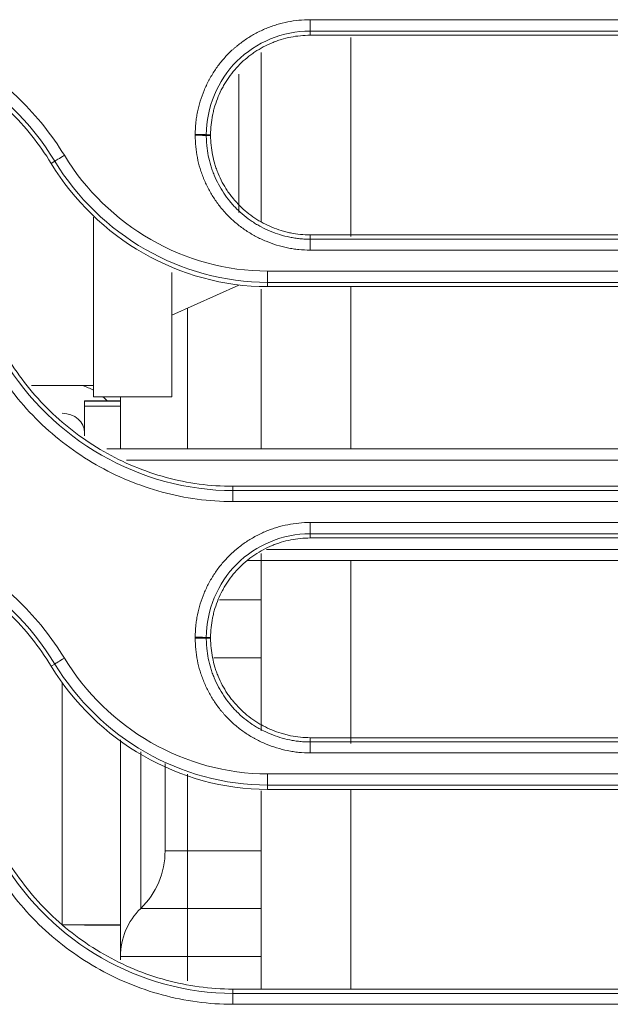
# Model space of a CAD drawing. Units: millimetres. Extents: x 0 to 3750, y 0 to 5000.
# Drawn here: x 1928 to 1955, y 3211 to 3255 of the extents above; entities that cross this region are included whole.
import ezdxf

# ---------------------------------------------------------------- set-up
doc = ezdxf.new("R2010")
doc.units = ezdxf.units.MM
doc.layers.add('Product', color=7, linetype='CONTINUOUS')

msp = doc.modelspace()

# ---------------------------------------------------------------- linework, layer by layer
at = {"layer": 'Product', "linetype": 'Continuous', "lineweight": 13}
for p, q in [((1941.455, 3254.315), (1941.455, 3254.821)), ((1941.455, 3254.125), (1941.455, 3254.315)), ((1943.271, 3254.026), (1943.271, 3245.123)), ((1939.271, 3245.787), (1939.271, 3253.351)), ((1938.271, 3246.191), (1938.271, 3252.378)), ((1937.005, 3249.675), (1936.813, 3249.675)), ((1937.005, 3249.638), (1936.813, 3249.638)), ((1929.88, 3248.387), (1930.044, 3248.485)), ((1931.771, 3245.987), (1931.771, 3237.945)), ((1941.455, 3245.188), (1941.455, 3244.995)), ((1941.455, 3244.995), (1941.455, 3244.508)), ((1935.271, 3243.508), (1935.271, 3237.945)), ((1966.979, 3243.57), (1939.547, 3243.57)), ((1939.547, 3243.57), (1939.547, 3243.065)), ((1935.271, 3241.593), (1938.271, 3242.945)), ((1939.547, 3242.875), (1939.547, 3243.065)), ((1966.979, 3243.065), (1939.547, 3243.065)), ((1939.547, 3242.875), (1966.979, 3242.875)), ((1943.271, 3242.876), (1943.271, 3235.616)), ((1939.271, 3235.606), (1939.271, 3242.766)), ((1935.971, 3235.612), (1935.971, 3241.909)), ((1929.006, 3238.445), (1931.771, 3238.445)), ((1932.971, 3237.77), (1931.371, 3237.77)), ((1931.371, 3237.77), (1931.371, 3237.746)), ((1932.971, 3237.746), (1931.371, 3237.746)), ((1931.371, 3237.529), (1931.371, 3237.746)), ((1931.371, 3237.529), (1932.971, 3237.529)), ((1931.371, 3236.201), (1931.371, 3237.529)), ((1931.771, 3237.945), (1935.271, 3237.945)), ((1932.971, 3237.945), (1932.971, 3237.77)), ((1932.971, 3237.746), (1932.971, 3237.77)), ((1932.971, 3237.529), (1932.971, 3237.746)), ((1932.971, 3237.529), (1932.971, 3235.612)), ((1932.37, 3235.612), (1970.377, 3235.612)), ((1969.934, 3235.112), (1933.244, 3235.112)), ((1938.003, 3233.938), (1938.003, 3233.745)), ((1966.979, 3233.938), (1938.003, 3233.938)), ((1938.003, 3233.745), (1966.979, 3233.745)), ((1938.003, 3233.257), (1938.003, 3233.745)), ((1938.003, 3233.257), (1966.979, 3233.257)), ((1941.455, 3231.815), (1941.455, 3232.319)), ((1941.455, 3231.625), (1941.455, 3231.815)), ((1939.271, 3222.999), (1939.271, 3230.925)), ((1939.508, 3231.112), (1973.264, 3231.112)), ((1975.005, 3230.612), (1938.642, 3230.612)), ((1943.271, 3230.612), (1943.271, 3222.425)), ((1937.403, 3228.85), (1939.272, 3228.85)), ((1937.005, 3227.175), (1936.813, 3227.175)), ((1937.005, 3227.138), (1936.813, 3227.138)), ((1939.272, 3226.268), (1937.154, 3226.268)), ((1929.88, 3225.887), (1930.044, 3225.985)), ((1930.371, 3214.305), (1930.371, 3225.151)), ((1932.971, 3222.591), (1932.971, 3214.305)), ((1941.455, 3222.688), (1941.455, 3222.496)), ((1941.455, 3222.496), (1941.455, 3222.006)), ((1933.88, 3215.04), (1933.88, 3222.055)), ((1934.971, 3221.528), (1934.971, 3217.622)), ((1935.971, 3217.622), (1935.971, 3221.06)), ((1966.979, 3221.068), (1939.547, 3221.068)), ((1939.547, 3221.068), (1939.547, 3220.565)), ((1939.547, 3220.375), (1939.547, 3220.565)), ((1966.979, 3220.565), (1939.547, 3220.565)), ((1939.547, 3220.375), (1966.979, 3220.375)), ((1943.271, 3220.379), (1943.271, 3211.442)), ((1939.271, 3211.434), (1939.271, 3220.304)), ((1934.971, 3217.622), (1935.971, 3217.622)), ((1935.971, 3217.622), (1939.272, 3217.622)), ((1935.971, 3217.622), (1935.971, 3215.04)), ((1935.971, 3215.04), (1933.88, 3215.04)), ((1939.272, 3215.04), (1935.971, 3215.04)), ((1935.971, 3212.889), (1935.971, 3215.04)), ((1930.371, 3214.305), (1932.971, 3214.305)), ((1931.371, 3214.303), (1931.371, 3214.305)), ((1931.371, 3214.303), (1932.971, 3214.303)), ((1932.971, 3214.303), (1932.971, 3214.305)), ((1932.971, 3212.744), (1932.971, 3214.303)), ((1935.971, 3212.889), (1932.971, 3212.889)), ((1935.971, 3211.801), (1935.971, 3212.889)), ((1939.272, 3212.889), (1935.971, 3212.889)), ((1938.003, 3211.438), (1938.003, 3211.246)), ((1966.979, 3211.438), (1938.003, 3211.438)), ((1938.003, 3211.246), (1966.979, 3211.246)), ((1938.003, 3210.755), (1938.003, 3211.246)), ((1938.003, 3210.755), (1966.979, 3210.755))]:
    msp.add_line(p, q, dxfattribs=at)
msp.add_arc((1931.371, 3217.622), 3.6, 314.1844, 0, dxfattribs=at)
at = {"layer": 'Product', "linetype": 'Continuous', "lineweight": 13, "extrusion": (0, 0, -1)}
msp.add_arc((-1935.971, 3212.889), 3, 0, 45.8156, dxfattribs=at)
at = {"layer": 'Product', "linetype": 'Continuous', "lineweight": 13}
for centre, major_axis, ratio, start_param, end_param in [((1936.317, 3249.673), (0.5, 0), 0.018748, 0.122195, 1.570796), ((1936.317, 3249.637), (0.5, 0), 0.01874, 0.122195, 1.570796), ((1930.468, 3248.742), (0.427, 0.26), 0.015858, 1.561159, 3.019404), ((1930.371, 3236.338), (-2.6, 0), 0.866025, 4.143761, 4.352284), ((1930.371, 3236.338), (-2.6, 0), 0.866025, 3.830853, 3.936513), ((1930.371, 3236.338), (-1, 0), 0.866025, 3.141593, 4.712389), ((1936.317, 3227.174), (0.5, 0), 0.014453, 0.122186, 1.570796), ((1936.317, 3227.137), (0.5, 0), 0.014446, 0.122186, 1.570796), ((1930.468, 3226.243), (0.427, 0.26), 0.012211, 1.563375, 3.01941)]:
    msp.add_ellipse(centre, major_axis=major_axis, ratio=ratio, start_param=start_param, end_param=end_param, dxfattribs=at)
for points, knots in [([(1930.468, 3248.752), (1929.908, 3249.673), (1929.245, 3250.503), (1927.717, 3251.991), (1926.85, 3252.645), (1925.006, 3253.702), (1924.002, 3254.12), (1921.945, 3254.677), (1920.892, 3254.821), (1919.813, 3254.821)], [0, 0, 0, 0, 0.25, 0.25, 0.5, 0.5, 0.75, 0.75, 1, 1, 1, 1]), ([(1941.455, 3254.821), (1941.285, 3254.821), (1941.117, 3254.813), (1940.784, 3254.78), (1940.454, 3254.731), (1940.13, 3254.65), (1939.89, 3254.577), (1939.81, 3254.551), (1939.691, 3254.509), (1939.651, 3254.494), (1939.572, 3254.464), (1939.533, 3254.448), (1939.337, 3254.367), (1939.185, 3254.295), (1938.889, 3254.137), (1938.745, 3254.051), (1938.467, 3253.866), (1938.332, 3253.766), (1938.168, 3253.632), (1938.136, 3253.605), (1938.072, 3253.55), (1938.04, 3253.522), (1937.946, 3253.437), (1937.884, 3253.379), (1937.706, 3253.2), (1937.481, 3252.952), (1937.282, 3252.683), (1937.143, 3252.473), (1937.098, 3252.402), (1937.033, 3252.293), (1937.012, 3252.257), (1936.97, 3252.183), (1936.95, 3252.146), (1936.85, 3251.959), (1936.778, 3251.807), (1936.65, 3251.498), (1936.593, 3251.34), (1936.495, 3251.02), (1936.453, 3250.857), (1936.411, 3250.65), (1936.403, 3250.608), (1936.388, 3250.525), (1936.367, 3250.399), (1936.351, 3250.273), (1936.326, 3250.021), (1936.317, 3249.852), (1936.317, 3249.683)], [0, 0, 0, 0, 0.0625, 0.0625, 0.125, 0.1875, 0.1875, 0.21875, 0.21875, 0.234375, 0.234375, 0.25, 0.25, 0.3125, 0.3125, 0.375, 0.375, 0.4375, 0.4375, 0.453125, 0.453125, 0.46875, 0.46875, 0.5, 0.5, 0.5625, 0.625, 0.625, 0.65625, 0.65625, 0.671875, 0.671875, 0.6875, 0.6875, 0.75, 0.75, 0.8125, 0.8125, 0.875, 0.875, 0.890625, 0.890625, 0.90625, 0.9375, 0.9375, 1, 1, 1, 1]), ([(1970.388, 3254.821), (1970.055, 3254.821), (1969.721, 3254.821), (1968.055, 3254.821), (1966.721, 3254.821), (1960.055, 3254.821), (1954.721, 3254.821), (1946.744, 3254.821), (1944.099, 3254.821), (1941.455, 3254.821)], [0, 0, 0, 0, 0.034562, 0.034562, 0.172812, 0.172812, 0.725808, 0.725808, 1, 1, 1, 1]), ([(1930.044, 3248.485), (1928.985, 3250.228), (1927.454, 3251.717), (1923.914, 3253.747), (1921.852, 3254.315), (1919.813, 3254.315)], [0, 0, 0, 0, 0.5, 0.5, 1, 1, 1, 1]), ([(1941.455, 3254.315), (1940.228, 3254.315), (1939.036, 3253.817), (1937.316, 3252.1), (1936.814, 3250.895), (1936.813, 3249.675)], [0, 0, 0, 0, 0.5, 0.5, 1, 1, 1, 1]), ([(1919.813, 3254.125), (1920.832, 3254.125), (1921.827, 3253.988), (1923.771, 3253.461), (1924.719, 3253.066), (1926.461, 3252.066), (1927.281, 3251.448), (1928.724, 3250.042), (1929.351, 3249.257), (1929.88, 3248.387)], [0, 0, 0, 0, 0.25, 0.25, 0.5, 0.5, 0.75, 0.75, 1, 1, 1, 1]), ([(1937.005, 3249.675), (1937.005, 3249.822), (1937.012, 3249.968), (1937.042, 3250.258), (1937.064, 3250.402), (1937.101, 3250.582), (1937.108, 3250.618), (1937.125, 3250.689), (1937.133, 3250.725), (1937.161, 3250.831), (1937.18, 3250.901), (1937.244, 3251.11), (1937.343, 3251.383), (1937.467, 3251.645), (1937.569, 3251.838), (1937.605, 3251.901), (1937.661, 3251.996), (1937.681, 3252.027), (1937.72, 3252.089), (1937.74, 3252.12), (1937.841, 3252.272), (1938.013, 3252.506), (1938.207, 3252.721), (1938.412, 3252.926), (1938.52, 3253.023), (1938.662, 3253.139), (1938.691, 3253.162), (1938.749, 3253.207), (1938.778, 3253.229), (1938.866, 3253.294), (1938.925, 3253.336), (1939.107, 3253.457), (1939.355, 3253.606), (1939.617, 3253.73), (1939.819, 3253.814), (1939.888, 3253.84), (1939.991, 3253.877), (1940.026, 3253.889), (1940.095, 3253.912), (1940.13, 3253.923), (1940.305, 3253.976), (1940.587, 3254.046), (1940.873, 3254.089), (1941.162, 3254.118), (1941.308, 3254.125), (1941.455, 3254.125)], [0, 0, 0, 0, 0.0625, 0.0625, 0.125, 0.125, 0.140625, 0.140625, 0.15625, 0.15625, 0.1875, 0.1875, 0.25, 0.3125, 0.3125, 0.34375, 0.34375, 0.359375, 0.359375, 0.375, 0.375, 0.4375, 0.5, 0.5, 0.5625, 0.5625, 0.578125, 0.578125, 0.59375, 0.59375, 0.625, 0.625, 0.6875, 0.75, 0.75, 0.78125, 0.78125, 0.796875, 0.796875, 0.8125, 0.8125, 0.875, 0.9375, 0.9375, 1, 1, 1, 1]), ([(1936.317, 3249.683), (1936.317, 3249.677), (1936.317, 3249.671), (1936.317, 3249.661), (1936.317, 3249.658), (1936.317, 3249.652), (1936.317, 3249.649), (1936.317, 3249.646)], [0, 0, 0, 0, 0.499985, 0.499985, 0.749992, 0.749992, 1, 1, 1, 1]), ([(1936.317, 3249.646), (1936.317, 3249.476), (1936.325, 3249.308), (1936.358, 3248.975), (1936.407, 3248.645), (1936.488, 3248.322), (1936.56, 3248.081), (1936.587, 3248.001), (1936.629, 3247.882), (1936.644, 3247.843), (1936.674, 3247.764), (1936.69, 3247.724), (1936.771, 3247.528), (1936.843, 3247.376), (1937, 3247.08), (1937.086, 3246.937), (1937.272, 3246.658), (1937.372, 3246.523), (1937.505, 3246.36), (1937.532, 3246.327), (1937.588, 3246.263), (1937.616, 3246.231), (1937.701, 3246.137), (1937.759, 3246.076), (1937.937, 3245.897), (1938.185, 3245.673), (1938.455, 3245.474), (1938.664, 3245.334), (1938.735, 3245.289), (1938.844, 3245.224), (1938.881, 3245.203), (1938.955, 3245.161), (1938.992, 3245.141), (1939.178, 3245.041), (1939.33, 3244.969), (1939.64, 3244.841), (1939.797, 3244.784), (1940.118, 3244.685), (1940.28, 3244.644), (1940.488, 3244.602), (1940.529, 3244.594), (1940.613, 3244.579), (1940.738, 3244.558), (1940.864, 3244.542), (1941.116, 3244.516), (1941.285, 3244.508), (1941.455, 3244.508)], [0, 0, 0, 0, 0.0625, 0.0625, 0.125, 0.1875, 0.1875, 0.21875, 0.21875, 0.234375, 0.234375, 0.25, 0.25, 0.3125, 0.3125, 0.375, 0.375, 0.4375, 0.4375, 0.453125, 0.453125, 0.46875, 0.46875, 0.5, 0.5, 0.5625, 0.625, 0.625, 0.65625, 0.65625, 0.671875, 0.671875, 0.6875, 0.6875, 0.75, 0.75, 0.8125, 0.8125, 0.875, 0.875, 0.890625, 0.890625, 0.90625, 0.9375, 0.9375, 1, 1, 1, 1]), ([(1936.813, 3249.675), (1936.813, 3249.668), (1936.813, 3249.662), (1936.813, 3249.653), (1936.813, 3249.65), (1936.813, 3249.644), (1936.813, 3249.641), (1936.813, 3249.638)], [0, 0, 0, 0, 0.499998, 0.499998, 0.749999, 0.749999, 1, 1, 1, 1]), ([(1936.813, 3249.638), (1936.813, 3249.628), (1936.813, 3249.619), (1936.813, 3249.6), (1936.814, 3249.571), (1936.815, 3249.504), (1936.817, 3249.447), (1936.823, 3249.333), (1936.828, 3249.258), (1936.851, 3249.032), (1936.895, 3248.734), (1936.968, 3248.441), (1937.033, 3248.224), (1937.068, 3248.116), (1937.108, 3248.008), (1937.135, 3247.937), (1937.15, 3247.901), (1937.223, 3247.725), (1937.288, 3247.587), (1937.43, 3247.32), (1937.508, 3247.19), (1937.676, 3246.938), (1937.766, 3246.816), (1937.886, 3246.669), (1937.911, 3246.639), (1937.961, 3246.581), (1937.986, 3246.552), (1938.063, 3246.467), (1938.115, 3246.412), (1938.276, 3246.251), (1938.389, 3246.149), (1938.623, 3245.958), (1938.744, 3245.868), (1938.934, 3245.742), (1939.03, 3245.681), (1939.129, 3245.623), (1939.196, 3245.586), (1939.229, 3245.567), (1939.398, 3245.477), (1939.535, 3245.412), (1939.815, 3245.296), (1939.957, 3245.245), (1940.247, 3245.156), (1940.394, 3245.118), (1940.581, 3245.08), (1940.619, 3245.073), (1940.694, 3245.06), (1940.732, 3245.053), (1940.845, 3245.036), (1940.997, 3245.017), (1941.187, 3245.002), (1941.321, 3244.997), (1941.388, 3244.996), (1941.417, 3244.995), (1941.436, 3244.995), (1941.445, 3244.995), (1941.455, 3244.995)], [0, 0, 0, 0, 0.003906, 0.003906, 0.007812, 0.015625, 0.03125, 0.03125, 0.0625, 0.0625, 0.125, 0.1875, 0.1875, 0.21875, 0.234375, 0.234375, 0.25, 0.25, 0.3125, 0.3125, 0.375, 0.375, 0.4375, 0.4375, 0.453125, 0.453125, 0.46875, 0.46875, 0.5, 0.5, 0.5625, 0.5625, 0.625, 0.625, 0.65625, 0.671875, 0.671875, 0.6875, 0.6875, 0.75, 0.75, 0.8125, 0.8125, 0.875, 0.875, 0.890625, 0.890625, 0.90625, 0.90625, 0.9375, 0.96875, 0.984375, 0.992188, 0.996094, 0.996094, 1, 1, 1, 1]), ([(1941.455, 3245.188), (1941.308, 3245.188), (1941.162, 3245.196), (1940.872, 3245.226), (1940.727, 3245.248), (1940.512, 3245.292), (1940.44, 3245.308), (1940.299, 3245.344), (1940.228, 3245.364), (1940.02, 3245.428), (1939.747, 3245.527), (1939.484, 3245.65), (1939.292, 3245.753), (1939.228, 3245.789), (1939.134, 3245.845), (1939.102, 3245.864), (1939.04, 3245.903), (1939.01, 3245.923), (1938.858, 3246.024), (1938.624, 3246.197), (1938.409, 3246.391), (1938.204, 3246.596), (1938.106, 3246.704), (1937.99, 3246.846), (1937.967, 3246.874), (1937.922, 3246.932), (1937.9, 3246.961), (1937.835, 3247.049), (1937.793, 3247.109), (1937.672, 3247.29), (1937.524, 3247.539), (1937.399, 3247.801), (1937.316, 3248.003), (1937.289, 3248.071), (1937.252, 3248.175), (1937.24, 3248.21), (1937.218, 3248.279), (1937.207, 3248.314), (1937.154, 3248.489), (1937.083, 3248.77), (1937.041, 3249.057), (1937.012, 3249.346), (1937.005, 3249.491), (1937.005, 3249.638)], [0, 0, 0, 0, 0.0625, 0.0625, 0.125, 0.125, 0.15625, 0.15625, 0.1875, 0.1875, 0.25, 0.3125, 0.3125, 0.34375, 0.34375, 0.359375, 0.359375, 0.375, 0.375, 0.4375, 0.5, 0.5, 0.5625, 0.5625, 0.578125, 0.578125, 0.59375, 0.59375, 0.625, 0.625, 0.6875, 0.75, 0.75, 0.78125, 0.78125, 0.796875, 0.796875, 0.8125, 0.8125, 0.875, 0.9375, 0.9375, 1, 1, 1, 1]), ([(1939.547, 3243.57), (1937.71, 3243.57), (1935.91, 3244.076), (1932.766, 3245.882), (1931.421, 3247.183), (1930.468, 3248.752)], [0, 0, 0, 0, 0.5, 0.5, 1, 1, 1, 1]), ([(1929.88, 3248.387), (1930.894, 3246.718), (1932.325, 3245.333), (1935.676, 3243.41), (1937.594, 3242.875), (1939.547, 3242.875)], [0, 0, 0, 0, 0.5, 0.5, 1, 1, 1, 1]), ([(1939.547, 3243.065), (1937.625, 3243.065), (1935.74, 3243.593), (1932.448, 3245.482), (1931.041, 3246.844), (1930.044, 3248.485)], [0, 0, 0, 0, 0.5, 0.5, 1, 1, 1, 1]), ([(1941.455, 3244.508), (1941.788, 3244.508), (1942.122, 3244.508), (1943.788, 3244.508), (1945.122, 3244.508), (1951.788, 3244.508), (1957.122, 3244.508), (1964.585, 3244.508), (1966.715, 3244.508), (1968.844, 3244.508)], [0, 0, 0, 0, 0.03651, 0.03651, 0.182552, 0.182552, 0.766719, 0.766719, 1, 1, 1, 1]), ([(1927.35, 3239.325), (1927.91, 3238.404), (1928.573, 3237.575), (1930.094, 3236.092), (1930.963, 3235.436), (1932.809, 3234.377), (1933.809, 3233.96), (1935.871, 3233.401), (1936.924, 3233.257), (1938.003, 3233.257)], [0, 0, 0, 0, 0.25, 0.25, 0.5, 0.5, 0.75, 0.75, 1, 1, 1, 1]), ([(1927.774, 3239.576), (1928.834, 3237.831), (1930.356, 3236.348), (1933.901, 3234.314), (1935.961, 3233.745), (1938.003, 3233.745)], [0, 0, 0, 0, 0.5, 0.5, 1, 1, 1, 1]), ([(1938.003, 3233.938), (1936.984, 3233.938), (1935.989, 3234.075), (1934.045, 3234.602), (1933.098, 3234.997), (1931.356, 3235.997), (1930.537, 3236.615), (1929.094, 3238.021), (1928.467, 3238.806), (1927.938, 3239.676)], [0, 0, 0, 0, 0.25, 0.25, 0.5, 0.5, 0.75, 0.75, 1, 1, 1, 1]), ([(1930.468, 3226.25), (1929.908, 3227.171), (1929.245, 3228.002), (1927.717, 3229.489), (1926.85, 3230.144), (1925.006, 3231.2), (1924.002, 3231.618), (1921.944, 3232.175), (1920.892, 3232.319), (1919.813, 3232.319)], [0, 0, 0, 0, 0.25, 0.25, 0.5, 0.5, 0.75, 0.75, 1, 1, 1, 1]), ([(1941.455, 3232.319), (1941.285, 3232.319), (1941.117, 3232.311), (1940.784, 3232.278), (1940.454, 3232.229), (1940.13, 3232.148), (1939.89, 3232.076), (1939.81, 3232.049), (1939.691, 3232.007), (1939.651, 3231.992), (1939.572, 3231.962), (1939.533, 3231.946), (1939.337, 3231.865), (1939.185, 3231.793), (1938.889, 3231.636), (1938.745, 3231.55), (1938.467, 3231.364), (1938.332, 3231.264), (1938.168, 3231.131), (1938.136, 3231.103), (1938.072, 3231.048), (1938.04, 3231.02), (1937.946, 3230.935), (1937.885, 3230.877), (1937.706, 3230.699), (1937.481, 3230.45), (1937.282, 3230.181), (1937.143, 3229.971), (1937.098, 3229.9), (1937.033, 3229.791), (1937.012, 3229.755), (1936.97, 3229.681), (1936.95, 3229.644), (1936.85, 3229.457), (1936.778, 3229.305), (1936.65, 3228.996), (1936.593, 3228.838), (1936.495, 3228.518), (1936.453, 3228.355), (1936.411, 3228.148), (1936.403, 3228.106), (1936.388, 3228.023), (1936.367, 3227.897), (1936.351, 3227.772), (1936.326, 3227.52), (1936.317, 3227.351), (1936.317, 3227.181)], [0, 0, 0, 0, 0.0625, 0.0625, 0.125, 0.1875, 0.1875, 0.21875, 0.21875, 0.234375, 0.234375, 0.25, 0.25, 0.3125, 0.3125, 0.375, 0.375, 0.4375, 0.4375, 0.453125, 0.453125, 0.46875, 0.46875, 0.5, 0.5, 0.5625, 0.625, 0.625, 0.65625, 0.65625, 0.671875, 0.671875, 0.6875, 0.6875, 0.75, 0.75, 0.8125, 0.8125, 0.875, 0.875, 0.890625, 0.890625, 0.90625, 0.9375, 0.9375, 1, 1, 1, 1]), ([(1970.388, 3232.319), (1970.055, 3232.319), (1969.721, 3232.319), (1968.055, 3232.319), (1966.721, 3232.319), (1960.055, 3232.319), (1954.721, 3232.319), (1946.744, 3232.319), (1944.099, 3232.319), (1941.455, 3232.319)], [0, 0, 0, 0, 0.034562, 0.034562, 0.172812, 0.172812, 0.725808, 0.725808, 1, 1, 1, 1]), ([(1930.044, 3225.985), (1928.985, 3227.728), (1927.454, 3229.217), (1923.914, 3231.247), (1921.852, 3231.815), (1919.813, 3231.815)], [0, 0, 0, 0, 0.5, 0.5, 1, 1, 1, 1]), ([(1941.455, 3231.815), (1940.228, 3231.815), (1939.036, 3231.317), (1937.316, 3229.601), (1936.813, 3228.396), (1936.813, 3227.175)], [0, 0, 0, 0, 0.5, 0.5, 1, 1, 1, 1]), ([(1919.813, 3231.625), (1920.832, 3231.625), (1921.827, 3231.488), (1923.771, 3230.961), (1924.719, 3230.566), (1926.461, 3229.566), (1927.281, 3228.948), (1928.724, 3227.542), (1929.351, 3226.757), (1929.88, 3225.887)], [0, 0, 0, 0, 0.25, 0.25, 0.5, 0.5, 0.75, 0.75, 1, 1, 1, 1]), ([(1937.005, 3227.175), (1937.005, 3227.322), (1937.012, 3227.468), (1937.042, 3227.758), (1937.064, 3227.902), (1937.101, 3228.082), (1937.108, 3228.118), (1937.125, 3228.189), (1937.133, 3228.225), (1937.161, 3228.331), (1937.18, 3228.401), (1937.245, 3228.61), (1937.343, 3228.883), (1937.467, 3229.145), (1937.569, 3229.338), (1937.605, 3229.401), (1937.662, 3229.496), (1937.681, 3229.527), (1937.72, 3229.589), (1937.74, 3229.62), (1937.841, 3229.772), (1938.013, 3230.006), (1938.207, 3230.221), (1938.412, 3230.426), (1938.52, 3230.523), (1938.662, 3230.639), (1938.691, 3230.662), (1938.749, 3230.707), (1938.778, 3230.729), (1938.866, 3230.795), (1938.925, 3230.836), (1939.107, 3230.957), (1939.355, 3231.106), (1939.617, 3231.23), (1939.819, 3231.314), (1939.888, 3231.34), (1939.991, 3231.377), (1940.026, 3231.389), (1940.096, 3231.412), (1940.13, 3231.423), (1940.305, 3231.476), (1940.587, 3231.546), (1940.873, 3231.589), (1941.162, 3231.618), (1941.308, 3231.625), (1941.455, 3231.625)], [0, 0, 0, 0, 0.0625, 0.0625, 0.125, 0.125, 0.140625, 0.140625, 0.15625, 0.15625, 0.1875, 0.1875, 0.25, 0.3125, 0.3125, 0.34375, 0.34375, 0.359375, 0.359375, 0.375, 0.375, 0.4375, 0.5, 0.5, 0.5625, 0.5625, 0.578125, 0.578125, 0.59375, 0.59375, 0.625, 0.625, 0.6875, 0.75, 0.75, 0.78125, 0.78125, 0.796875, 0.796875, 0.8125, 0.8125, 0.875, 0.9375, 0.9375, 1, 1, 1, 1]), ([(1936.317, 3227.181), (1936.317, 3227.175), (1936.317, 3227.169), (1936.317, 3227.16), (1936.317, 3227.157), (1936.317, 3227.15), (1936.317, 3227.147), (1936.317, 3227.144)], [0, 0, 0, 0, 0.499987, 0.499987, 0.749994, 0.749994, 1, 1, 1, 1]), ([(1936.317, 3227.144), (1936.317, 3226.975), (1936.325, 3226.807), (1936.358, 3226.474), (1936.407, 3226.144), (1936.488, 3225.82), (1936.56, 3225.579), (1936.587, 3225.5), (1936.629, 3225.38), (1936.644, 3225.341), (1936.674, 3225.262), (1936.69, 3225.222), (1936.771, 3225.027), (1936.843, 3224.874), (1937, 3224.579), (1937.086, 3224.435), (1937.272, 3224.156), (1937.372, 3224.021), (1937.505, 3223.858), (1937.532, 3223.826), (1937.588, 3223.761), (1937.616, 3223.729), (1937.701, 3223.635), (1937.759, 3223.574), (1937.937, 3223.396), (1938.186, 3223.171), (1938.455, 3222.972), (1938.664, 3222.832), (1938.736, 3222.787), (1938.844, 3222.722), (1938.881, 3222.701), (1938.955, 3222.659), (1938.992, 3222.639), (1939.178, 3222.539), (1939.33, 3222.467), (1939.64, 3222.339), (1939.797, 3222.282), (1940.118, 3222.184), (1940.281, 3222.142), (1940.488, 3222.1), (1940.529, 3222.092), (1940.613, 3222.077), (1940.738, 3222.056), (1940.864, 3222.04), (1941.116, 3222.015), (1941.285, 3222.006), (1941.455, 3222.006)], [0, 0, 0, 0, 0.0625, 0.0625, 0.125, 0.1875, 0.1875, 0.21875, 0.21875, 0.234375, 0.234375, 0.25, 0.25, 0.3125, 0.3125, 0.375, 0.375, 0.4375, 0.4375, 0.453125, 0.453125, 0.46875, 0.46875, 0.5, 0.5, 0.5625, 0.625, 0.625, 0.65625, 0.65625, 0.671875, 0.671875, 0.6875, 0.6875, 0.75, 0.75, 0.8125, 0.8125, 0.875, 0.875, 0.890625, 0.890625, 0.90625, 0.9375, 0.9375, 1, 1, 1, 1]), ([(1936.813, 3227.175), (1936.813, 3227.169), (1936.813, 3227.162), (1936.813, 3227.153), (1936.813, 3227.15), (1936.813, 3227.144), (1936.813, 3227.141), (1936.813, 3227.138)], [0, 0, 0, 0, 0.499998, 0.499998, 0.749999, 0.749999, 1, 1, 1, 1]), ([(1936.813, 3227.138), (1936.813, 3227.128), (1936.813, 3227.119), (1936.813, 3227.1), (1936.814, 3227.071), (1936.815, 3227.004), (1936.817, 3226.947), (1936.823, 3226.833), (1936.828, 3226.758), (1936.851, 3226.532), (1936.895, 3226.234), (1936.968, 3225.941), (1937.033, 3225.724), (1937.069, 3225.616), (1937.108, 3225.509), (1937.136, 3225.437), (1937.15, 3225.402), (1937.223, 3225.225), (1937.288, 3225.087), (1937.43, 3224.82), (1937.508, 3224.69), (1937.676, 3224.438), (1937.766, 3224.316), (1937.886, 3224.169), (1937.911, 3224.14), (1937.961, 3224.081), (1937.986, 3224.053), (1938.063, 3223.968), (1938.116, 3223.912), (1938.277, 3223.751), (1938.389, 3223.649), (1938.623, 3223.458), (1938.744, 3223.368), (1938.934, 3223.242), (1939.03, 3223.181), (1939.129, 3223.124), (1939.196, 3223.086), (1939.23, 3223.068), (1939.398, 3222.978), (1939.536, 3222.913), (1939.815, 3222.797), (1939.957, 3222.745), (1940.247, 3222.656), (1940.394, 3222.619), (1940.581, 3222.581), (1940.619, 3222.573), (1940.694, 3222.56), (1940.732, 3222.554), (1940.845, 3222.536), (1940.997, 3222.517), (1941.187, 3222.502), (1941.321, 3222.497), (1941.388, 3222.496), (1941.417, 3222.496), (1941.436, 3222.496), (1941.445, 3222.496), (1941.455, 3222.496)], [0, 0, 0, 0, 0.003906, 0.003906, 0.007813, 0.015625, 0.03125, 0.03125, 0.0625, 0.0625, 0.125, 0.1875, 0.1875, 0.21875, 0.234375, 0.234375, 0.25, 0.25, 0.3125, 0.3125, 0.375, 0.375, 0.4375, 0.4375, 0.453125, 0.453125, 0.46875, 0.46875, 0.5, 0.5, 0.5625, 0.5625, 0.625, 0.625, 0.65625, 0.671875, 0.671875, 0.6875, 0.6875, 0.75, 0.75, 0.8125, 0.8125, 0.875, 0.875, 0.890625, 0.890625, 0.90625, 0.90625, 0.9375, 0.96875, 0.984375, 0.992187, 0.996094, 0.996094, 1, 1, 1, 1]), ([(1941.455, 3222.688), (1941.308, 3222.688), (1941.162, 3222.696), (1940.872, 3222.726), (1940.727, 3222.748), (1940.512, 3222.791), (1940.44, 3222.808), (1940.299, 3222.844), (1940.228, 3222.864), (1940.02, 3222.928), (1939.747, 3223.027), (1939.484, 3223.15), (1939.292, 3223.253), (1939.228, 3223.289), (1939.134, 3223.345), (1939.103, 3223.364), (1939.04, 3223.403), (1939.01, 3223.423), (1938.858, 3223.524), (1938.624, 3223.697), (1938.409, 3223.891), (1938.204, 3224.096), (1938.106, 3224.204), (1937.99, 3224.346), (1937.967, 3224.374), (1937.922, 3224.432), (1937.9, 3224.461), (1937.835, 3224.549), (1937.793, 3224.609), (1937.672, 3224.79), (1937.524, 3225.039), (1937.399, 3225.301), (1937.316, 3225.503), (1937.289, 3225.571), (1937.252, 3225.675), (1937.24, 3225.71), (1937.218, 3225.779), (1937.207, 3225.814), (1937.154, 3225.989), (1937.083, 3226.27), (1937.041, 3226.557), (1937.012, 3226.846), (1937.005, 3226.991), (1937.005, 3227.138)], [0, 0, 0, 0, 0.0625, 0.0625, 0.125, 0.125, 0.15625, 0.15625, 0.1875, 0.1875, 0.25, 0.3125, 0.3125, 0.34375, 0.34375, 0.359375, 0.359375, 0.375, 0.375, 0.4375, 0.5, 0.5, 0.5625, 0.5625, 0.578125, 0.578125, 0.59375, 0.59375, 0.625, 0.625, 0.6875, 0.75, 0.75, 0.78125, 0.78125, 0.796875, 0.796875, 0.8125, 0.8125, 0.875, 0.9375, 0.9375, 1, 1, 1, 1]), ([(1939.547, 3221.068), (1937.711, 3221.068), (1935.91, 3221.574), (1932.766, 3223.38), (1931.421, 3224.681), (1930.468, 3226.25)], [0, 0, 0, 0, 0.5, 0.5, 1, 1, 1, 1]), ([(1929.88, 3225.887), (1930.894, 3224.218), (1932.325, 3222.833), (1935.677, 3220.91), (1937.594, 3220.375), (1939.547, 3220.375)], [0, 0, 0, 0, 0.5, 0.5, 1, 1, 1, 1]), ([(1939.547, 3220.565), (1937.625, 3220.565), (1935.74, 3221.093), (1932.448, 3222.982), (1931.041, 3224.345), (1930.044, 3225.985)], [0, 0, 0, 0, 0.5, 0.5, 1, 1, 1, 1]), ([(1941.455, 3222.006), (1941.788, 3222.006), (1942.122, 3222.006), (1943.788, 3222.006), (1945.122, 3222.006), (1951.788, 3222.006), (1957.122, 3222.006), (1964.585, 3222.006), (1966.715, 3222.006), (1968.844, 3222.006)], [0, 0, 0, 0, 0.03651, 0.03651, 0.182552, 0.182552, 0.766719, 0.766719, 1, 1, 1, 1]), ([(1927.35, 3216.824), (1927.91, 3215.903), (1928.573, 3215.074), (1930.094, 3213.591), (1930.963, 3212.934), (1932.809, 3211.875), (1933.809, 3211.458), (1935.871, 3210.899), (1936.924, 3210.755), (1938.003, 3210.755)], [0, 0, 0, 0, 0.25, 0.25, 0.5, 0.5, 0.75, 0.75, 1, 1, 1, 1]), ([(1927.774, 3217.076), (1928.834, 3215.331), (1930.356, 3213.849), (1933.901, 3211.814), (1935.961, 3211.246), (1938.003, 3211.246)], [0, 0, 0, 0, 0.5, 0.5, 1, 1, 1, 1]), ([(1938.003, 3211.438), (1936.984, 3211.438), (1935.989, 3211.575), (1934.045, 3212.102), (1933.098, 3212.497), (1931.356, 3213.497), (1930.537, 3214.115), (1929.094, 3215.521), (1928.467, 3216.306), (1927.938, 3217.176)], [0, 0, 0, 0, 0.25, 0.25, 0.5, 0.5, 0.75, 0.75, 1, 1, 1, 1])]:
    msp.add_open_spline(points, degree=3, knots=knots, dxfattribs=at)
for points in [[(1970.388, 3254.315), (1960.744, 3254.315), (1951.099, 3254.315), (1941.455, 3254.315)], [(1941.455, 3254.125), (1951.099, 3254.125), (1960.744, 3254.125), (1970.388, 3254.125)], [(1937.005, 3249.638), (1937.005, 3249.651), (1937.005, 3249.663), (1937.005, 3249.675)], [(1968.844, 3245.188), (1959.715, 3245.188), (1950.585, 3245.188), (1941.455, 3245.188)], [(1941.455, 3244.995), (1950.585, 3244.995), (1959.715, 3244.995), (1968.844, 3244.995)], [(1970.388, 3231.815), (1960.744, 3231.815), (1951.099, 3231.815), (1941.455, 3231.815)], [(1941.455, 3231.625), (1951.099, 3231.625), (1960.744, 3231.625), (1970.388, 3231.625)], [(1937.005, 3227.138), (1937.005, 3227.151), (1937.005, 3227.163), (1937.005, 3227.175)], [(1968.844, 3222.688), (1959.715, 3222.688), (1950.585, 3222.688), (1941.455, 3222.688)], [(1941.455, 3222.496), (1950.585, 3222.496), (1959.715, 3222.496), (1968.844, 3222.496)]]:
    msp.add_open_spline(points, degree=3, dxfattribs=at)

doc.saveas('drawing.dxf')
